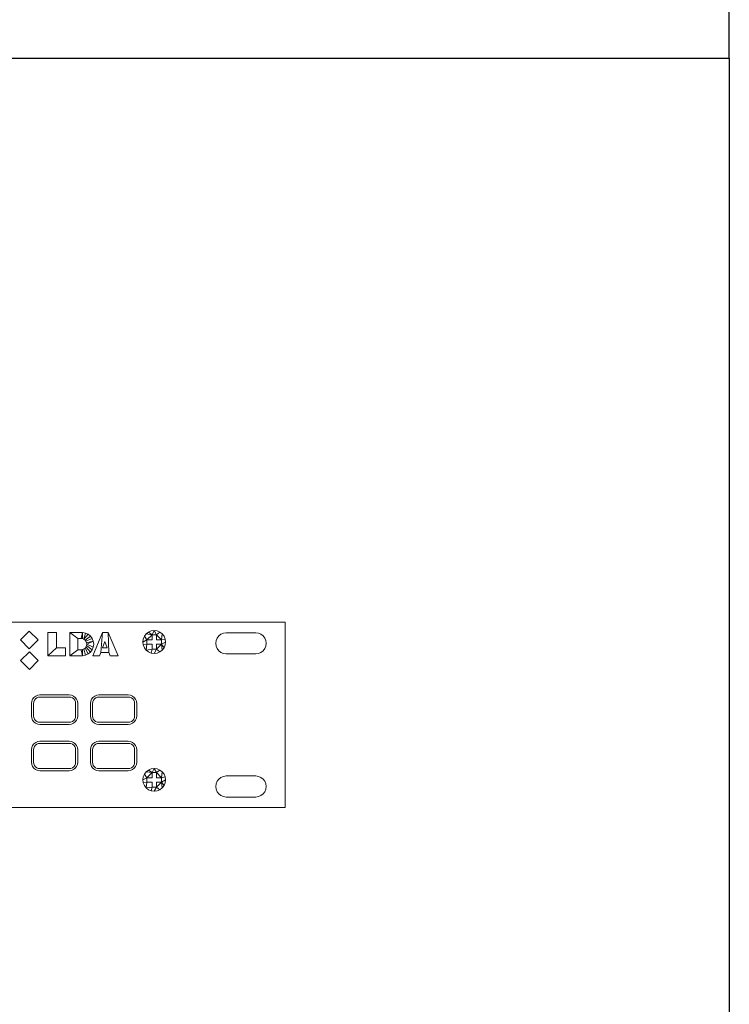
# Model space of a CAD drawing. Units: inches. Extents: x 6324 to 8196, y 3947 to 4864.
# Drawn here: x 8027 to 8196, y 4181 to 4415 of the extents above; entities that cross this region are included whole.
import ezdxf

# ---------------------------------------------------------------- set-up
doc = ezdxf.new("R2010")
doc.units = ezdxf.units.IN
doc.header["$MEASUREMENT"] = 0

# ---------------------------------------------------------------- blocks, each defined once
blk = doc.blocks.new('A$C2E01227B')
at = {"color": 0, "linetype": 'Continuous', "lineweight": 0, "extrusion": (0, 1, 2.22045e-16)}
for p, q in [((-241, 44), (241, 44)), ((241, 44), (-241, 44)), ((241, 44), (241, 0)), ((241, 44), (241, 0)), ((180.22, 41.91), (178.15, 39.82)), ((180.22, 41.91), (178.15, 39.82)), ((180.22, 37.73), (178.15, 39.82)), ((178.15, 39.82), (180.22, 37.73)), ((182.29, 39.82), (180.22, 41.91)), ((182.29, 39.82), (180.22, 41.91)), ((180.22, 37.73), (182.29, 39.82)), ((180.22, 37.73), (182.29, 39.82)), ((186.66, 41.56), (184.6, 41.56)), ((184.6, 41.56), (184.6, 36.06)), ((184.6, 41.56), (184.6, 36.06)), ((186.66, 41.56), (184.6, 41.56)), ((186.66, 37.93), (186.66, 41.56)), ((186.66, 37.93), (186.66, 41.56)), ((189.85, 41.56), (189.85, 36.06)), ((192.89, 41.56), (189.85, 41.56)), ((189.85, 36.06), (189.85, 41.56)), ((191.73, 40.15), (189.85, 41.56)), ((191.73, 40.15), (189.85, 41.56)), ((192.89, 41.56), (189.85, 41.56)), ((191.73, 37.46), (191.73, 40.15)), ((191.73, 37.46), (191.73, 40.15)), ((191.73, 40.15), (192.51, 40.15)), ((191.73, 40.15), (192.51, 40.15)), ((192.51, 40.15), (192.89, 41.56)), ((192.51, 40.15), (192.89, 41.56)), ((192.51, 40.15), (192.86, 40.11)), ((192.86, 40.11), (192.51, 40.15)), ((192.86, 40.11), (192.89, 41.56)), ((192.86, 40.11), (192.89, 41.56)), ((192.86, 40.11), (193.19, 39.97)), ((193.19, 39.97), (192.86, 40.11)), ((193.58, 41.44), (192.89, 41.56)), ((193.58, 41.44), (192.89, 41.56)), ((193.19, 39.97), (193.58, 41.44)), ((193.58, 41.44), (193.19, 39.97)), ((194.22, 41.16), (193.19, 39.97)), ((193.19, 39.97), (194.22, 41.16)), ((193.19, 39.97), (193.47, 39.76)), ((193.47, 39.76), (193.19, 39.97)), ((193.47, 39.76), (194.76, 40.72)), ((194.76, 40.72), (193.47, 39.76)), ((193.47, 39.76), (193.68, 39.48)), ((193.68, 39.48), (193.47, 39.76)), ((194.22, 41.16), (193.58, 41.44)), ((193.58, 41.44), (194.22, 41.16)), ((193.68, 39.48), (195.17, 40.16)), ((195.17, 40.16), (193.68, 39.48)), ((194.76, 40.72), (194.22, 41.16)), ((194.22, 41.16), (194.76, 40.72)), ((195.17, 40.16), (194.76, 40.72)), ((194.76, 40.72), (195.17, 40.16)), ((195.43, 39.51), (195.17, 40.16)), ((195.17, 40.16), (195.43, 39.51)), ((197.64, 41.56), (195.32, 36.06)), ((195.32, 36.06), (197.64, 41.56)), ((197.19, 36.82), (197.64, 41.56)), ((197.64, 41.56), (197.19, 36.82)), ((198.99, 41.56), (197.64, 41.56)), ((197.64, 41.56), (198.99, 41.56)), ((201.31, 36.06), (198.99, 41.56)), ((199.08, 36.82), (198.99, 41.56)), ((201.31, 36.06), (198.99, 41.56)), ((199.08, 36.82), (198.99, 41.56)), ((207.19, 39.31), (207.28, 40.02)), ((207.28, 40.02), (207.19, 39.31)), ((208.17, 39.81), (207.19, 39.31)), ((207.19, 39.31), (208.17, 39.81)), ((207.28, 40.02), (207.55, 40.67)), ((207.55, 40.67), (207.28, 40.02)), ((207.55, 40.67), (207.98, 41.23)), ((207.98, 41.23), (207.55, 40.67)), ((207.55, 40.67), (208.17, 39.81)), ((208.17, 39.81), (207.55, 40.67)), ((207.98, 41.23), (208.55, 41.66)), ((207.98, 41.23), (208.55, 41.66)), ((207.98, 41.23), (209.4, 41.04)), ((207.98, 41.23), (209.4, 41.04)), ((208.17, 39.81), (209.4, 41.04)), ((208.17, 39.81), (209.4, 41.04)), ((208.17, 39.81), (209.4, 39.81)), ((208.17, 39.81), (209.4, 39.81)), ((208.17, 38.81), (208.17, 39.81)), ((208.17, 38.81), (208.17, 39.81)), ((208.55, 41.66), (209.2, 41.93)), ((209.2, 41.93), (208.55, 41.66)), ((208.55, 41.66), (209.4, 41.04)), ((209.4, 41.04), (208.55, 41.66)), ((209.2, 41.93), (209.9, 42.02)), ((209.2, 41.93), (209.9, 42.02)), ((209.4, 41.04), (209.9, 42.02)), ((209.4, 41.04), (209.9, 42.02)), ((209.4, 41.04), (210.4, 41.04)), ((209.4, 39.81), (209.4, 41.04)), ((209.4, 39.81), (209.4, 41.04)), ((209.4, 41.04), (210.4, 41.04)), ((209.9, 42.02), (210.6, 41.93)), ((209.9, 42.02), (210.4, 41.04)), ((210.6, 41.93), (209.9, 42.02)), ((210.4, 41.04), (209.9, 42.02)), ((211.26, 41.66), (210.4, 41.04)), ((210.4, 41.04), (211.26, 41.66)), ((210.4, 41.04), (210.4, 39.81)), ((210.4, 41.04), (211.63, 39.81)), ((210.4, 41.04), (210.4, 39.81)), ((210.4, 41.04), (211.63, 39.81)), ((210.4, 39.81), (211.63, 39.81)), ((210.4, 39.81), (211.63, 39.81)), ((210.6, 41.93), (211.26, 41.66)), ((210.6, 41.93), (211.26, 41.66)), ((211.26, 41.66), (211.82, 41.23)), ((211.82, 41.23), (211.26, 41.66)), ((211.63, 39.81), (211.82, 41.23)), ((211.82, 41.23), (211.63, 39.81)), ((211.63, 39.81), (212.52, 40.02)), ((211.63, 39.81), (212.52, 40.02)), ((211.63, 39.81), (211.63, 38.81)), ((211.63, 39.81), (211.63, 38.81)), ((211.82, 41.23), (212.25, 40.67)), ((212.25, 40.67), (211.82, 41.23)), ((212.25, 40.67), (212.52, 40.02)), ((212.52, 40.02), (212.25, 40.67)), ((212.52, 40.02), (212.61, 39.31)), ((212.61, 39.31), (212.52, 40.02)), ((224.83, 40.25), (224.59, 39.65)), ((224.59, 39.65), (224.83, 40.25)), ((225.23, 40.77), (224.83, 40.25)), ((224.83, 40.25), (225.23, 40.77)), ((225.75, 41.17), (225.23, 40.77)), ((225.23, 40.77), (225.75, 41.17)), ((226.35, 41.41), (225.75, 41.17)), ((225.75, 41.17), (226.35, 41.41)), ((227, 41.5), (226.35, 41.41)), ((226.35, 41.41), (227, 41.5)), ((234, 41.5), (227, 41.5)), ((234, 41.5), (227, 41.5)), ((234.65, 41.41), (234, 41.5)), ((234, 41.5), (234.65, 41.41)), ((235.25, 41.17), (234.65, 41.41)), ((234.65, 41.41), (235.25, 41.17)), ((235.77, 40.77), (235.25, 41.17)), ((235.25, 41.17), (235.77, 40.77)), ((236.17, 40.25), (235.77, 40.77)), ((235.77, 40.77), (236.17, 40.25)), ((236.41, 39.65), (236.17, 40.25)), ((236.17, 40.25), (236.41, 39.65)), ((186.66, 37.93), (184.6, 36.06)), ((186.66, 37.93), (184.6, 36.06)), ((188.85, 37.93), (186.66, 37.93)), ((188.85, 37.93), (186.66, 37.93)), ((188.85, 36.06), (188.85, 37.93)), ((188.85, 36.06), (188.85, 37.93)), ((189.85, 36.06), (191.73, 37.46)), ((191.73, 37.46), (189.85, 36.06)), ((192.51, 37.46), (191.73, 37.46)), ((192.51, 37.46), (191.73, 37.46)), ((192.86, 37.5), (192.51, 37.46)), ((192.86, 37.5), (192.51, 37.46)), ((192.89, 36.06), (192.51, 37.46)), ((192.89, 36.06), (192.51, 37.46)), ((192.86, 37.5), (193.19, 37.64)), ((192.86, 37.5), (193.19, 37.64)), ((192.86, 37.5), (192.89, 36.06)), ((192.89, 36.06), (192.86, 37.5)), ((193.47, 37.85), (193.19, 37.64)), ((193.19, 37.64), (193.47, 37.85)), ((193.19, 37.64), (193.58, 36.18)), ((193.58, 36.18), (193.19, 37.64)), ((193.68, 38.13), (193.47, 37.85)), ((193.47, 37.85), (193.68, 38.13)), ((193.47, 37.85), (194.22, 36.47)), ((194.22, 36.47), (193.47, 37.85)), ((193.68, 39.48), (193.82, 39.15)), ((193.82, 39.15), (193.68, 39.48)), ((193.82, 38.46), (193.68, 38.13)), ((193.68, 38.13), (193.82, 38.46)), ((193.68, 38.13), (194.76, 36.91)), ((194.76, 36.91), (193.68, 38.13)), ((193.82, 39.15), (195.43, 39.51)), ((193.82, 39.15), (195.43, 39.51)), ((193.82, 39.15), (193.86, 38.81)), ((193.82, 39.15), (193.86, 38.81)), ((193.86, 38.81), (193.82, 38.46)), ((193.82, 38.46), (193.86, 38.81)), ((193.82, 38.46), (195.17, 37.47)), ((195.17, 37.47), (193.82, 38.46)), ((193.86, 38.81), (195.43, 39.51)), ((193.86, 38.81), (195.43, 39.51)), ((195.43, 38.12), (193.86, 38.81)), ((193.86, 38.81), (195.43, 38.12)), ((194.76, 36.91), (195.17, 37.47)), ((195.17, 37.47), (194.76, 36.91)), ((195.17, 37.47), (195.43, 38.12)), ((195.43, 38.12), (195.17, 37.47)), ((195.43, 39.51), (195.52, 38.81)), ((195.52, 38.81), (195.43, 39.51)), ((195.52, 38.81), (195.43, 38.12)), ((195.43, 38.12), (195.52, 38.81)), ((197.59, 37.9), (198.14, 39.44)), ((198.68, 37.9), (197.59, 37.9)), ((198.14, 39.44), (198.68, 37.9)), ((207.28, 38.61), (207.19, 39.31)), ((207.19, 39.31), (207.28, 38.61)), ((208.17, 38.81), (207.28, 38.61)), ((207.28, 38.61), (208.17, 38.81)), ((207.55, 37.96), (207.28, 38.61)), ((207.28, 38.61), (207.55, 37.96)), ((207.98, 37.4), (207.55, 37.96)), ((207.55, 37.96), (207.98, 37.4)), ((208.17, 38.81), (207.98, 37.4)), ((208.17, 38.81), (207.98, 37.4)), ((209.4, 37.59), (207.98, 37.4)), ((209.4, 37.59), (207.98, 37.4)), ((209.4, 38.81), (208.17, 38.81)), ((209.4, 38.81), (208.17, 38.81)), ((209.2, 36.7), (209.4, 37.59)), ((209.4, 37.59), (209.2, 36.7)), ((209.4, 37.59), (209.4, 38.81)), ((209.4, 37.59), (209.4, 38.81)), ((210.4, 37.59), (209.4, 37.59)), ((209.4, 37.59), (210.4, 37.59)), ((210.4, 37.59), (209.9, 36.6)), ((209.9, 36.6), (210.4, 37.59)), ((210.4, 38.81), (210.4, 37.59)), ((211.63, 38.81), (210.4, 38.81)), ((210.4, 37.59), (211.63, 38.81)), ((211.63, 38.81), (210.4, 37.59)), ((210.4, 38.81), (210.4, 37.59)), ((211.63, 38.81), (210.4, 38.81)), ((210.4, 37.59), (211.26, 36.97)), ((210.4, 37.59), (211.26, 36.97)), ((211.63, 38.81), (212.61, 39.31)), ((212.61, 39.31), (211.63, 38.81)), ((211.82, 37.4), (211.63, 38.81)), ((211.63, 38.81), (212.25, 37.96)), ((211.63, 38.81), (212.25, 37.96)), ((211.63, 38.81), (211.82, 37.4)), ((212.25, 37.96), (211.82, 37.4)), ((211.82, 37.4), (212.25, 37.96)), ((212.52, 38.61), (212.25, 37.96)), ((212.52, 38.61), (212.25, 37.96)), ((212.61, 39.31), (212.52, 38.61)), ((212.52, 38.61), (212.61, 39.31)), ((224.59, 39.65), (224.5, 39)), ((224.5, 39), (224.59, 39.65)), ((224.5, 39), (224.59, 38.35)), ((224.59, 38.35), (224.5, 39)), ((224.59, 38.35), (224.83, 37.75)), ((224.83, 37.75), (224.59, 38.35)), ((224.83, 37.75), (225.23, 37.23)), ((225.23, 37.23), (224.83, 37.75)), ((235.77, 37.23), (236.17, 37.75)), ((236.17, 37.75), (235.77, 37.23)), ((236.17, 37.75), (236.41, 38.35)), ((236.41, 38.35), (236.17, 37.75)), ((236.5, 39), (236.41, 39.65)), ((236.41, 39.65), (236.5, 39)), ((236.41, 38.35), (236.5, 39)), ((236.5, 39), (236.41, 38.35)), ((180.23, 36.96), (178.14, 34.89)), ((180.23, 36.96), (178.14, 34.89)), ((182.31, 34.89), (180.23, 36.96)), ((182.31, 34.89), (180.23, 36.96)), ((188.85, 36.06), (184.6, 36.06)), ((184.6, 36.06), (188.85, 36.06)), ((192.89, 36.06), (189.85, 36.06)), ((189.85, 36.06), (192.89, 36.06)), ((192.89, 36.06), (193.58, 36.18)), ((192.89, 36.06), (193.58, 36.18)), ((193.58, 36.18), (194.22, 36.47)), ((194.22, 36.47), (193.58, 36.18)), ((194.22, 36.47), (194.76, 36.91)), ((194.76, 36.91), (194.22, 36.47)), ((195.32, 36.06), (196.87, 36.06)), ((195.32, 36.06), (196.87, 36.06)), ((196.87, 36.06), (197.19, 36.82)), ((196.87, 36.06), (197.19, 36.82)), ((197.19, 36.82), (199.08, 36.82)), ((197.19, 36.82), (199.08, 36.82)), ((199.08, 36.82), (199.4, 36.06)), ((199.08, 36.82), (199.4, 36.06)), ((199.4, 36.06), (201.31, 36.06)), ((199.4, 36.06), (201.31, 36.06)), ((208.55, 36.97), (207.98, 37.4)), ((208.55, 36.97), (207.98, 37.4)), ((209.2, 36.7), (208.55, 36.97)), ((208.55, 36.97), (209.2, 36.7)), ((209.9, 36.6), (209.2, 36.7)), ((209.2, 36.7), (209.9, 36.6)), ((210.6, 36.7), (209.9, 36.6)), ((209.9, 36.6), (210.6, 36.7)), ((211.26, 36.97), (210.6, 36.7)), ((210.6, 36.7), (211.26, 36.97)), ((211.82, 37.4), (211.26, 36.97)), ((211.26, 36.97), (211.82, 37.4)), ((225.23, 37.23), (225.75, 36.83)), ((225.75, 36.83), (225.23, 37.23)), ((225.75, 36.83), (226.35, 36.59)), ((226.35, 36.59), (225.75, 36.83)), ((227, 36.5), (226.35, 36.59)), ((227, 36.5), (226.35, 36.59)), ((227, 36.5), (234, 36.5)), ((234, 36.5), (227, 36.5)), ((234, 36.5), (234.65, 36.59)), ((234.65, 36.59), (234, 36.5)), ((234.65, 36.59), (235.25, 36.83)), ((235.25, 36.83), (234.65, 36.59)), ((235.25, 36.83), (235.77, 37.23)), ((235.77, 37.23), (235.25, 36.83)), ((178.14, 34.89), (180.23, 32.82)), ((178.14, 34.89), (180.23, 32.82)), ((180.23, 32.82), (182.31, 34.89)), ((182.31, 34.89), (180.23, 32.82)), ((181, 25.73), (180.8, 25.24)), ((180.8, 25.24), (181, 25.73)), ((181.33, 26.15), (181, 25.73)), ((181, 25.73), (181.33, 26.15)), ((181.75, 26.47), (181.33, 26.15)), ((181.33, 26.15), (181.75, 26.47)), ((181.68, 25.8), (181.44, 25.48)), ((181.44, 25.48), (181.68, 25.8)), ((182, 26.04), (181.68, 25.8)), ((181.68, 25.8), (182, 26.04)), ((182.23, 26.68), (181.75, 26.47)), ((181.75, 26.47), (182.23, 26.68)), ((182.36, 26.19), (182, 26.04)), ((182, 26.04), (182.36, 26.19)), ((182.76, 26.74), (182.23, 26.68)), ((182.23, 26.68), (182.76, 26.74)), ((182.76, 26.24), (182.36, 26.19)), ((182.36, 26.19), (182.76, 26.24)), ((189.73, 26.74), (182.76, 26.74)), ((189.73, 26.74), (182.76, 26.74)), ((189.73, 26.24), (182.76, 26.24)), ((189.73, 26.24), (182.76, 26.24)), ((190.25, 26.68), (189.73, 26.74)), ((189.73, 26.74), (190.25, 26.68)), ((190.12, 26.19), (189.73, 26.24)), ((189.73, 26.24), (190.12, 26.19)), ((190.48, 26.04), (190.12, 26.19)), ((190.12, 26.19), (190.48, 26.04)), ((190.73, 26.48), (190.25, 26.68)), ((190.25, 26.68), (190.73, 26.48)), ((190.79, 25.8), (190.48, 26.04)), ((190.48, 26.04), (190.79, 25.8)), ((191.15, 26.16), (190.73, 26.48)), ((190.73, 26.48), (191.15, 26.16)), ((191.03, 25.49), (190.79, 25.8)), ((190.79, 25.8), (191.03, 25.49)), ((191.46, 25.74), (191.15, 26.16)), ((191.15, 26.16), (191.46, 25.74)), ((191.66, 25.26), (191.46, 25.74)), ((191.46, 25.74), (191.66, 25.26)), ((195, 25.73), (194.8, 25.24)), ((194.8, 25.24), (195, 25.73)), ((195.33, 26.15), (195, 25.73)), ((195, 25.73), (195.33, 26.15)), ((195.75, 26.47), (195.33, 26.15)), ((195.33, 26.15), (195.75, 26.47)), ((195.68, 25.8), (195.44, 25.48)), ((195.44, 25.48), (195.68, 25.8)), ((196, 26.04), (195.68, 25.8)), ((195.68, 25.8), (196, 26.04)), ((196.23, 26.68), (195.75, 26.47)), ((195.75, 26.47), (196.23, 26.68)), ((196.36, 26.19), (196, 26.04)), ((196, 26.04), (196.36, 26.19)), ((196.76, 26.74), (196.23, 26.68)), ((196.23, 26.68), (196.76, 26.74)), ((196.76, 26.24), (196.36, 26.19)), ((196.36, 26.19), (196.76, 26.24)), ((203.73, 26.74), (196.76, 26.74)), ((203.73, 26.74), (196.76, 26.74)), ((203.73, 26.24), (196.76, 26.24)), ((203.73, 26.24), (196.76, 26.24)), ((204.25, 26.68), (203.73, 26.74)), ((203.73, 26.74), (204.25, 26.68)), ((204.12, 26.19), (203.73, 26.24)), ((203.73, 26.24), (204.12, 26.19)), ((204.48, 26.04), (204.12, 26.19)), ((204.12, 26.19), (204.48, 26.04)), ((204.73, 26.48), (204.25, 26.68)), ((204.25, 26.68), (204.73, 26.48)), ((204.79, 25.8), (204.48, 26.04)), ((204.48, 26.04), (204.79, 25.8)), ((205.15, 26.16), (204.73, 26.48)), ((204.73, 26.48), (205.15, 26.16)), ((205.03, 25.49), (204.79, 25.8)), ((204.79, 25.8), (205.03, 25.49)), ((205.46, 25.74), (205.15, 26.16)), ((205.15, 26.16), (205.46, 25.74)), ((205.66, 25.26), (205.46, 25.74)), ((205.46, 25.74), (205.66, 25.26)), ((180.73, 24.72), (180.8, 25.24)), ((180.73, 24.72), (180.8, 25.24)), ((180.73, 24.72), (180.73, 21.74)), ((180.73, 21.74), (180.73, 24.72)), ((181.23, 24.72), (181.28, 25.11)), ((181.23, 24.72), (181.28, 25.11)), ((181.23, 24.72), (181.23, 21.74)), ((181.23, 24.72), (181.23, 21.74)), ((181.44, 25.48), (181.28, 25.11)), ((181.28, 25.11), (181.44, 25.48)), ((191.18, 25.13), (191.03, 25.49)), ((191.03, 25.49), (191.18, 25.13)), ((191.23, 24.74), (191.18, 25.13)), ((191.18, 25.13), (191.23, 24.74)), ((191.23, 21.74), (191.23, 24.74)), ((191.23, 21.74), (191.23, 24.74)), ((191.73, 24.74), (191.66, 25.26)), ((191.66, 25.26), (191.73, 24.74)), ((191.73, 21.74), (191.73, 24.74)), ((191.73, 24.74), (191.73, 21.74)), ((194.73, 24.72), (194.8, 25.24)), ((194.73, 24.72), (194.8, 25.24)), ((194.73, 24.72), (194.73, 21.74)), ((194.73, 21.74), (194.73, 24.72)), ((195.23, 24.72), (195.28, 25.11)), ((195.23, 24.72), (195.28, 25.11)), ((195.23, 24.72), (195.23, 21.74)), ((195.23, 24.72), (195.23, 21.74)), ((195.44, 25.48), (195.28, 25.11)), ((195.28, 25.11), (195.44, 25.48)), ((205.18, 25.13), (205.03, 25.49)), ((205.03, 25.49), (205.18, 25.13)), ((205.23, 24.74), (205.18, 25.13)), ((205.18, 25.13), (205.23, 24.74)), ((205.23, 21.74), (205.23, 24.74)), ((205.23, 21.74), (205.23, 24.74)), ((205.73, 24.74), (205.66, 25.26)), ((205.66, 25.26), (205.73, 24.74)), ((205.73, 21.74), (205.73, 24.74)), ((205.73, 24.74), (205.73, 21.74)), ((180.73, 21.74), (180.8, 21.23)), ((180.8, 21.23), (180.73, 21.74)), ((180.8, 21.23), (181, 20.74)), ((181, 20.74), (180.8, 21.23)), ((181.23, 21.74), (181.28, 21.36)), ((181.28, 21.36), (181.23, 21.74)), ((181.28, 21.36), (181.43, 20.99)), ((181.43, 20.99), (181.28, 21.36)), ((191.03, 20.99), (191.18, 21.36)), ((191.18, 21.36), (191.03, 20.99)), ((191.18, 21.36), (191.23, 21.74)), ((191.23, 21.74), (191.18, 21.36)), ((191.46, 20.74), (191.66, 21.23)), ((191.66, 21.23), (191.46, 20.74)), ((191.73, 21.74), (191.66, 21.23)), ((191.73, 21.74), (191.66, 21.23)), ((194.73, 21.74), (194.8, 21.23)), ((194.8, 21.23), (194.73, 21.74)), ((194.8, 21.23), (195, 20.74)), ((195, 20.74), (194.8, 21.23)), ((195.23, 21.74), (195.28, 21.36)), ((195.28, 21.36), (195.23, 21.74)), ((195.28, 21.36), (195.43, 20.99)), ((195.43, 20.99), (195.28, 21.36)), ((205.03, 20.99), (205.18, 21.36)), ((205.18, 21.36), (205.03, 20.99)), ((205.18, 21.36), (205.23, 21.74)), ((205.23, 21.74), (205.18, 21.36)), ((205.46, 20.74), (205.66, 21.23)), ((205.66, 21.23), (205.46, 20.74)), ((205.73, 21.74), (205.66, 21.23)), ((205.73, 21.74), (205.66, 21.23)), ((181, 20.74), (181.32, 20.33)), ((181.32, 20.33), (181, 20.74)), ((181.32, 20.33), (181.73, 20.01)), ((181.73, 20.01), (181.32, 20.33)), ((181.43, 20.99), (181.67, 20.68)), ((181.67, 20.68), (181.43, 20.99)), ((181.67, 20.68), (181.98, 20.45)), ((181.98, 20.45), (181.67, 20.68)), ((181.73, 20.01), (182.22, 19.81)), ((182.22, 19.81), (181.73, 20.01)), ((181.98, 20.45), (182.34, 20.3)), ((182.34, 20.3), (181.98, 20.45)), ((182.73, 19.74), (182.22, 19.81)), ((182.73, 19.74), (182.22, 19.81)), ((182.34, 20.3), (182.73, 20.24)), ((182.73, 20.24), (182.34, 20.3)), ((182.73, 20.24), (189.73, 20.24)), ((182.73, 20.24), (189.73, 20.24)), ((182.73, 19.74), (189.73, 19.74)), ((189.73, 19.74), (182.73, 19.74)), ((189.73, 20.24), (190.12, 20.3)), ((190.12, 20.3), (189.73, 20.24)), ((189.73, 19.74), (190.25, 19.81)), ((190.25, 19.81), (189.73, 19.74)), ((190.12, 20.3), (190.48, 20.45)), ((190.48, 20.45), (190.12, 20.3)), ((190.25, 19.81), (190.73, 20.01)), ((190.73, 20.01), (190.25, 19.81)), ((190.48, 20.45), (190.79, 20.68)), ((190.79, 20.68), (190.48, 20.45)), ((190.73, 20.01), (191.15, 20.33)), ((191.15, 20.33), (190.73, 20.01)), ((190.79, 20.68), (191.03, 20.99)), ((191.03, 20.99), (190.79, 20.68)), ((191.15, 20.33), (191.46, 20.74)), ((191.46, 20.74), (191.15, 20.33)), ((195, 20.74), (195.32, 20.33)), ((195.32, 20.33), (195, 20.74)), ((195.32, 20.33), (195.73, 20.01)), ((195.73, 20.01), (195.32, 20.33)), ((195.43, 20.99), (195.67, 20.68)), ((195.67, 20.68), (195.43, 20.99)), ((195.67, 20.68), (195.98, 20.45)), ((195.98, 20.45), (195.67, 20.68)), ((195.73, 20.01), (196.22, 19.81)), ((196.22, 19.81), (195.73, 20.01)), ((195.98, 20.45), (196.34, 20.3)), ((196.34, 20.3), (195.98, 20.45)), ((196.73, 19.74), (196.22, 19.81)), ((196.73, 19.74), (196.22, 19.81)), ((196.34, 20.3), (196.73, 20.24)), ((196.73, 20.24), (196.34, 20.3)), ((196.73, 20.24), (203.73, 20.24)), ((196.73, 20.24), (203.73, 20.24)), ((196.73, 19.74), (203.73, 19.74)), ((203.73, 19.74), (196.73, 19.74)), ((203.73, 20.24), (204.12, 20.3)), ((204.12, 20.3), (203.73, 20.24)), ((203.73, 19.74), (204.25, 19.81)), ((204.25, 19.81), (203.73, 19.74)), ((204.12, 20.3), (204.48, 20.45)), ((204.48, 20.45), (204.12, 20.3)), ((204.25, 19.81), (204.73, 20.01)), ((204.73, 20.01), (204.25, 19.81)), ((204.48, 20.45), (204.79, 20.68)), ((204.79, 20.68), (204.48, 20.45)), ((204.73, 20.01), (205.15, 20.33)), ((205.15, 20.33), (204.73, 20.01)), ((204.79, 20.68), (205.03, 20.99)), ((205.03, 20.99), (204.79, 20.68)), ((205.15, 20.33), (205.46, 20.74)), ((205.46, 20.74), (205.15, 20.33)), ((180.73, 13.72), (180.8, 14.24)), ((180.73, 13.72), (180.8, 14.24)), ((181, 14.73), (180.8, 14.24)), ((180.8, 14.24), (181, 14.73)), ((181.33, 15.15), (181, 14.73)), ((181, 14.73), (181.33, 15.15)), ((181.23, 13.72), (181.28, 14.11)), ((181.23, 13.72), (181.28, 14.11)), ((181.44, 14.48), (181.28, 14.11)), ((181.28, 14.11), (181.44, 14.48)), ((181.75, 15.47), (181.33, 15.15)), ((181.33, 15.15), (181.75, 15.47)), ((181.68, 14.8), (181.44, 14.48)), ((181.44, 14.48), (181.68, 14.8)), ((182, 15.04), (181.68, 14.8)), ((181.68, 14.8), (182, 15.04)), ((182.23, 15.68), (181.75, 15.47)), ((181.75, 15.47), (182.23, 15.68)), ((182.36, 15.19), (182, 15.04)), ((182, 15.04), (182.36, 15.19)), ((182.76, 15.74), (182.23, 15.68)), ((182.23, 15.68), (182.76, 15.74)), ((182.76, 15.24), (182.36, 15.19)), ((182.36, 15.19), (182.76, 15.24)), ((189.73, 15.74), (182.76, 15.74)), ((189.73, 15.74), (182.76, 15.74)), ((189.73, 15.24), (182.76, 15.24)), ((189.73, 15.24), (182.76, 15.24)), ((190.25, 15.68), (189.73, 15.74)), ((189.73, 15.74), (190.25, 15.68)), ((190.12, 15.19), (189.73, 15.24)), ((189.73, 15.24), (190.12, 15.19)), ((190.48, 15.04), (190.12, 15.19)), ((190.12, 15.19), (190.48, 15.04)), ((190.73, 15.48), (190.25, 15.68)), ((190.25, 15.68), (190.73, 15.48)), ((190.79, 14.8), (190.48, 15.04)), ((190.48, 15.04), (190.79, 14.8)), ((191.15, 15.16), (190.73, 15.48)), ((190.73, 15.48), (191.15, 15.16)), ((191.03, 14.49), (190.79, 14.8)), ((190.79, 14.8), (191.03, 14.49)), ((191.18, 14.13), (191.03, 14.49)), ((191.03, 14.49), (191.18, 14.13)), ((191.46, 14.74), (191.15, 15.16)), ((191.15, 15.16), (191.46, 14.74)), ((191.23, 13.74), (191.18, 14.13)), ((191.18, 14.13), (191.23, 13.74)), ((191.66, 14.26), (191.46, 14.74)), ((191.46, 14.74), (191.66, 14.26)), ((191.73, 13.74), (191.66, 14.26)), ((191.66, 14.26), (191.73, 13.74)), ((194.73, 13.72), (194.8, 14.24)), ((194.73, 13.72), (194.8, 14.24)), ((195, 14.73), (194.8, 14.24)), ((194.8, 14.24), (195, 14.73)), ((195.33, 15.15), (195, 14.73)), ((195, 14.73), (195.33, 15.15)), ((195.23, 13.72), (195.28, 14.11)), ((195.23, 13.72), (195.28, 14.11)), ((195.44, 14.48), (195.28, 14.11)), ((195.28, 14.11), (195.44, 14.48)), ((195.75, 15.47), (195.33, 15.15)), ((195.33, 15.15), (195.75, 15.47)), ((195.68, 14.8), (195.44, 14.48)), ((195.44, 14.48), (195.68, 14.8)), ((196, 15.04), (195.68, 14.8)), ((195.68, 14.8), (196, 15.04)), ((196.23, 15.68), (195.75, 15.47)), ((195.75, 15.47), (196.23, 15.68)), ((196.36, 15.19), (196, 15.04)), ((196, 15.04), (196.36, 15.19)), ((196.76, 15.74), (196.23, 15.68)), ((196.23, 15.68), (196.76, 15.74)), ((196.76, 15.24), (196.36, 15.19)), ((196.36, 15.19), (196.76, 15.24)), ((203.73, 15.74), (196.76, 15.74)), ((203.73, 15.74), (196.76, 15.74)), ((203.73, 15.24), (196.76, 15.24)), ((203.73, 15.24), (196.76, 15.24)), ((204.25, 15.68), (203.73, 15.74)), ((203.73, 15.74), (204.25, 15.68)), ((204.12, 15.19), (203.73, 15.24)), ((203.73, 15.24), (204.12, 15.19)), ((204.48, 15.04), (204.12, 15.19)), ((204.12, 15.19), (204.48, 15.04)), ((204.73, 15.48), (204.25, 15.68)), ((204.25, 15.68), (204.73, 15.48)), ((204.79, 14.8), (204.48, 15.04)), ((204.48, 15.04), (204.79, 14.8)), ((205.15, 15.16), (204.73, 15.48)), ((204.73, 15.48), (205.15, 15.16)), ((205.03, 14.49), (204.79, 14.8)), ((204.79, 14.8), (205.03, 14.49)), ((205.18, 14.13), (205.03, 14.49)), ((205.03, 14.49), (205.18, 14.13)), ((205.46, 14.74), (205.15, 15.16)), ((205.15, 15.16), (205.46, 14.74)), ((205.23, 13.74), (205.18, 14.13)), ((205.18, 14.13), (205.23, 13.74)), ((205.66, 14.26), (205.46, 14.74)), ((205.46, 14.74), (205.66, 14.26)), ((205.73, 13.74), (205.66, 14.26)), ((205.66, 14.26), (205.73, 13.74)), ((180.73, 13.72), (180.73, 10.74)), ((180.73, 10.74), (180.73, 13.72)), ((181.23, 13.72), (181.23, 10.74)), ((181.23, 13.72), (181.23, 10.74)), ((191.23, 10.74), (191.23, 13.74)), ((191.23, 10.74), (191.23, 13.74)), ((191.73, 10.74), (191.73, 13.74)), ((191.73, 13.74), (191.73, 10.74)), ((194.73, 13.72), (194.73, 10.74)), ((194.73, 10.74), (194.73, 13.72)), ((195.23, 13.72), (195.23, 10.74)), ((195.23, 13.72), (195.23, 10.74)), ((205.23, 10.74), (205.23, 13.74)), ((205.23, 10.74), (205.23, 13.74)), ((205.73, 10.74), (205.73, 13.74)), ((205.73, 13.74), (205.73, 10.74)), ((180.73, 10.74), (180.8, 10.23)), ((180.8, 10.23), (180.73, 10.74)), ((180.8, 10.23), (181, 9.74)), ((181, 9.74), (180.8, 10.23)), ((181, 9.74), (181.32, 9.33)), ((181.32, 9.33), (181, 9.74)), ((181.23, 10.74), (181.28, 10.36)), ((181.28, 10.36), (181.23, 10.74)), ((181.28, 10.36), (181.43, 9.99)), ((181.43, 9.99), (181.28, 10.36)), ((181.43, 9.99), (181.67, 9.68)), ((181.67, 9.68), (181.43, 9.99)), ((181.67, 9.68), (181.98, 9.45)), ((181.98, 9.45), (181.67, 9.68)), ((181.98, 9.45), (182.34, 9.3)), ((182.34, 9.3), (181.98, 9.45)), ((190.12, 9.3), (190.48, 9.45)), ((190.48, 9.45), (190.12, 9.3)), ((190.48, 9.45), (190.79, 9.68)), ((190.79, 9.68), (190.48, 9.45)), ((190.79, 9.68), (191.03, 9.99)), ((191.03, 9.99), (190.79, 9.68)), ((191.03, 9.99), (191.18, 10.36)), ((191.18, 10.36), (191.03, 9.99)), ((191.15, 9.33), (191.46, 9.74)), ((191.46, 9.74), (191.15, 9.33)), ((191.18, 10.36), (191.23, 10.74)), ((191.23, 10.74), (191.18, 10.36)), ((191.46, 9.74), (191.66, 10.23)), ((191.66, 10.23), (191.46, 9.74)), ((191.73, 10.74), (191.66, 10.23)), ((191.73, 10.74), (191.66, 10.23)), ((194.73, 10.74), (194.8, 10.23)), ((194.8, 10.23), (194.73, 10.74)), ((194.8, 10.23), (195, 9.74)), ((195, 9.74), (194.8, 10.23)), ((195, 9.74), (195.32, 9.33)), ((195.32, 9.33), (195, 9.74)), ((195.23, 10.74), (195.28, 10.36)), ((195.28, 10.36), (195.23, 10.74)), ((195.28, 10.36), (195.43, 9.99)), ((195.43, 9.99), (195.28, 10.36)), ((195.43, 9.99), (195.67, 9.68)), ((195.67, 9.68), (195.43, 9.99)), ((195.67, 9.68), (195.98, 9.45)), ((195.98, 9.45), (195.67, 9.68)), ((195.98, 9.45), (196.34, 9.3)), ((196.34, 9.3), (195.98, 9.45)), ((204.12, 9.3), (204.48, 9.45)), ((204.48, 9.45), (204.12, 9.3)), ((204.48, 9.45), (204.79, 9.68)), ((204.79, 9.68), (204.48, 9.45)), ((204.79, 9.68), (205.03, 9.99)), ((205.03, 9.99), (204.79, 9.68)), ((205.03, 9.99), (205.18, 10.36)), ((205.18, 10.36), (205.03, 9.99)), ((205.15, 9.33), (205.46, 9.74)), ((205.46, 9.74), (205.15, 9.33)), ((205.18, 10.36), (205.23, 10.74)), ((205.23, 10.74), (205.18, 10.36)), ((205.46, 9.74), (205.66, 10.23)), ((205.66, 10.23), (205.46, 9.74)), ((205.73, 10.74), (205.66, 10.23)), ((205.73, 10.74), (205.66, 10.23)), ((181.32, 9.33), (181.73, 9.01)), ((181.73, 9.01), (181.32, 9.33)), ((181.73, 9.01), (182.22, 8.81)), ((182.22, 8.81), (181.73, 9.01)), ((182.73, 8.74), (182.22, 8.81)), ((182.73, 8.74), (182.22, 8.81)), ((182.34, 9.3), (182.73, 9.24)), ((182.73, 9.24), (182.34, 9.3)), ((182.73, 9.24), (189.73, 9.24)), ((182.73, 9.24), (189.73, 9.24)), ((182.73, 8.74), (189.73, 8.74)), ((189.73, 8.74), (182.73, 8.74)), ((189.73, 9.24), (190.12, 9.3)), ((190.12, 9.3), (189.73, 9.24)), ((189.73, 8.74), (190.25, 8.81)), ((190.25, 8.81), (189.73, 8.74)), ((190.25, 8.81), (190.73, 9.01)), ((190.73, 9.01), (190.25, 8.81)), ((190.73, 9.01), (191.15, 9.33)), ((191.15, 9.33), (190.73, 9.01)), ((195.32, 9.33), (195.73, 9.01)), ((195.73, 9.01), (195.32, 9.33)), ((195.73, 9.01), (196.22, 8.81)), ((196.22, 8.81), (195.73, 9.01)), ((196.73, 8.74), (196.22, 8.81)), ((196.73, 8.74), (196.22, 8.81)), ((196.34, 9.3), (196.73, 9.24)), ((196.73, 9.24), (196.34, 9.3)), ((196.73, 9.24), (203.73, 9.24)), ((196.73, 9.24), (203.73, 9.24)), ((196.73, 8.74), (203.73, 8.74)), ((203.73, 8.74), (196.73, 8.74)), ((203.73, 9.24), (204.12, 9.3)), ((204.12, 9.3), (203.73, 9.24)), ((203.73, 8.74), (204.25, 8.81)), ((204.25, 8.81), (203.73, 8.74)), ((204.25, 8.81), (204.73, 9.01)), ((204.73, 9.01), (204.25, 8.81)), ((204.73, 9.01), (205.15, 9.33)), ((205.15, 9.33), (204.73, 9.01)), ((207.19, 6.56), (207.28, 7.26)), ((207.28, 7.26), (207.19, 6.56)), ((207.19, 6.56), (208.17, 7.06)), ((208.17, 7.06), (207.19, 6.56)), ((207.28, 7.26), (207.55, 7.91)), ((207.55, 7.91), (207.28, 7.26)), ((207.55, 7.91), (207.98, 8.48)), ((207.98, 8.48), (207.55, 7.91)), ((207.55, 7.91), (208.17, 7.06)), ((208.17, 7.06), (207.55, 7.91)), ((207.98, 8.48), (208.55, 8.91)), ((207.98, 8.48), (208.55, 8.91)), ((207.98, 8.48), (209.4, 8.29)), ((207.98, 8.48), (209.4, 8.29)), ((208.17, 7.06), (209.4, 8.29)), ((208.17, 7.06), (209.4, 8.29)), ((208.17, 7.06), (209.4, 7.06)), ((208.17, 6.06), (208.17, 7.06)), ((208.17, 6.06), (208.17, 7.06)), ((208.17, 7.06), (209.4, 7.06)), ((208.55, 8.91), (209.2, 9.18)), ((209.2, 9.18), (208.55, 8.91)), ((208.55, 8.91), (209.4, 8.29)), ((209.4, 8.29), (208.55, 8.91)), ((209.2, 9.18), (209.9, 9.27)), ((209.2, 9.18), (209.9, 9.27)), ((209.4, 8.29), (209.9, 9.27)), ((209.4, 8.29), (209.9, 9.27)), ((209.4, 8.29), (210.4, 8.29)), ((209.4, 7.06), (209.4, 8.29)), ((209.4, 8.29), (210.4, 8.29)), ((209.4, 7.06), (209.4, 8.29)), ((209.9, 9.27), (210.6, 9.18)), ((209.9, 9.27), (210.4, 8.29)), ((210.6, 9.18), (209.9, 9.27)), ((210.4, 8.29), (209.9, 9.27)), ((211.26, 8.91), (210.4, 8.29)), ((210.4, 8.29), (211.26, 8.91)), ((210.4, 8.29), (210.4, 7.06)), ((210.4, 8.29), (211.63, 7.06)), ((210.4, 8.29), (210.4, 7.06)), ((210.4, 8.29), (211.63, 7.06)), ((210.4, 7.06), (211.63, 7.06)), ((210.4, 7.06), (211.63, 7.06)), ((210.6, 9.18), (211.26, 8.91)), ((210.6, 9.18), (211.26, 8.91)), ((211.26, 8.91), (211.82, 8.48)), ((211.82, 8.48), (211.26, 8.91)), ((211.63, 7.06), (211.82, 8.48)), ((211.82, 8.48), (211.63, 7.06)), ((211.63, 7.06), (212.52, 7.26)), ((211.63, 7.06), (212.52, 7.26)), ((211.63, 7.06), (211.63, 6.06)), ((211.63, 7.06), (211.63, 6.06)), ((211.82, 8.48), (212.25, 7.91)), ((212.25, 7.91), (211.82, 8.48)), ((212.25, 7.91), (212.52, 7.26)), ((212.52, 7.26), (212.25, 7.91)), ((212.52, 7.26), (212.61, 6.56)), ((212.61, 6.56), (212.52, 7.26)), ((225.75, 7.17), (225.23, 6.77)), ((225.23, 6.77), (225.75, 7.17)), ((226.35, 7.41), (225.75, 7.17)), ((225.75, 7.17), (226.35, 7.41)), ((227, 7.5), (226.35, 7.41)), ((226.35, 7.41), (227, 7.5)), ((234, 7.5), (227, 7.5)), ((234, 7.5), (227, 7.5)), ((234.65, 7.41), (234, 7.5)), ((234, 7.5), (234.65, 7.41)), ((235.25, 7.17), (234.65, 7.41)), ((234.65, 7.41), (235.25, 7.17)), ((235.77, 6.77), (235.25, 7.17)), ((235.25, 7.17), (235.77, 6.77)), ((207.28, 5.86), (207.19, 6.56)), ((207.19, 6.56), (207.28, 5.86)), ((208.17, 6.06), (207.28, 5.86)), ((207.28, 5.86), (208.17, 6.06)), ((207.55, 5.2), (207.28, 5.86)), ((207.28, 5.86), (207.55, 5.2)), ((207.98, 4.64), (207.55, 5.2)), ((207.55, 5.2), (207.98, 4.64)), ((208.17, 6.06), (207.98, 4.64)), ((208.17, 6.06), (207.98, 4.64)), ((209.4, 4.83), (207.98, 4.64)), ((209.4, 4.83), (207.98, 4.64)), ((209.4, 6.06), (208.17, 6.06)), ((209.4, 6.06), (208.17, 6.06)), ((209.2, 3.94), (209.4, 4.83)), ((209.4, 4.83), (209.2, 3.94)), ((209.4, 4.83), (209.4, 6.06)), ((209.4, 4.83), (209.4, 6.06)), ((210.4, 4.83), (209.4, 4.83)), ((209.4, 4.83), (210.4, 4.83)), ((210.4, 4.83), (209.9, 3.85)), ((209.9, 3.85), (210.4, 4.83)), ((210.4, 6.06), (210.4, 4.83)), ((211.63, 6.06), (210.4, 6.06)), ((210.4, 4.83), (211.63, 6.06)), ((211.63, 6.06), (210.4, 4.83)), ((210.4, 6.06), (210.4, 4.83)), ((211.63, 6.06), (210.4, 6.06)), ((210.4, 4.83), (211.26, 4.21)), ((210.4, 4.83), (211.26, 4.21)), ((212.61, 6.56), (211.63, 6.06)), ((211.63, 6.06), (212.61, 6.56)), ((211.82, 4.64), (211.63, 6.06)), ((211.63, 6.06), (212.25, 5.2)), ((211.63, 6.06), (212.25, 5.2)), ((211.63, 6.06), (211.82, 4.64)), ((212.25, 5.2), (211.82, 4.64)), ((211.82, 4.64), (212.25, 5.2)), ((212.52, 5.86), (212.25, 5.2)), ((212.52, 5.86), (212.25, 5.2)), ((212.61, 6.56), (212.52, 5.86)), ((212.52, 5.86), (212.61, 6.56)), ((224.59, 5.65), (224.5, 5)), ((224.5, 5), (224.59, 5.65)), ((224.5, 5), (224.59, 4.35)), ((224.59, 4.35), (224.5, 5)), ((224.83, 6.25), (224.59, 5.65)), ((224.59, 5.65), (224.83, 6.25)), ((225.23, 6.77), (224.83, 6.25)), ((224.83, 6.25), (225.23, 6.77)), ((236.17, 6.25), (235.77, 6.77)), ((235.77, 6.77), (236.17, 6.25)), ((236.41, 5.65), (236.17, 6.25)), ((236.17, 6.25), (236.41, 5.65)), ((236.5, 5), (236.41, 5.65)), ((236.41, 5.65), (236.5, 5)), ((236.41, 4.35), (236.5, 5)), ((236.5, 5), (236.41, 4.35)), ((208.55, 4.21), (207.98, 4.64)), ((208.55, 4.21), (207.98, 4.64)), ((209.2, 3.94), (208.55, 4.21)), ((208.55, 4.21), (209.2, 3.94)), ((209.9, 3.85), (209.2, 3.94)), ((209.2, 3.94), (209.9, 3.85)), ((210.6, 3.94), (209.9, 3.85)), ((209.9, 3.85), (210.6, 3.94)), ((211.26, 4.21), (210.6, 3.94)), ((210.6, 3.94), (211.26, 4.21)), ((211.82, 4.64), (211.26, 4.21)), ((211.26, 4.21), (211.82, 4.64)), ((224.59, 4.35), (224.83, 3.75)), ((224.83, 3.75), (224.59, 4.35)), ((224.83, 3.75), (225.23, 3.23)), ((225.23, 3.23), (224.83, 3.75)), ((225.23, 3.23), (225.75, 2.83)), ((225.75, 2.83), (225.23, 3.23)), ((225.75, 2.83), (226.35, 2.59)), ((226.35, 2.59), (225.75, 2.83)), ((227, 2.5), (226.35, 2.59)), ((227, 2.5), (226.35, 2.59)), ((227, 2.5), (234, 2.5)), ((234, 2.5), (227, 2.5)), ((234, 2.5), (234.65, 2.59)), ((234.65, 2.59), (234, 2.5)), ((234.65, 2.59), (235.25, 2.83)), ((235.25, 2.83), (234.65, 2.59)), ((235.25, 2.83), (235.77, 3.23)), ((235.77, 3.23), (235.25, 2.83)), ((235.77, 3.23), (236.17, 3.75)), ((236.17, 3.75), (235.77, 3.23)), ((236.17, 3.75), (236.41, 4.35)), ((236.41, 4.35), (236.17, 3.75)), ((-241, 0), (241, 0)), ((-241, 0), (241, 0))]:
    blk.add_line(p, q, dxfattribs=at)

msp = doc.modelspace()

# ---------------------------------------------------------------- linework, layer by layer
at = {"elevation": -2.45}
for points in [[(7502.96, 4405.35), (8195.96, 4405.35), (8195.96, 4521.66), (7502.96, 4521.66)], [(7502.96, 4405.35), (8195.96, 4405.35), (8195.96, 4063.15), (7502.96, 4063.15)]]:
    msp.add_lwpolyline(points, close=True, dxfattribs=at)

# ---------------------------------------------------------------- block references
msp.add_blockref('A$C2E01227B', (7849.46, 4227.41, -2.45))

doc.saveas('drawing.dxf')
